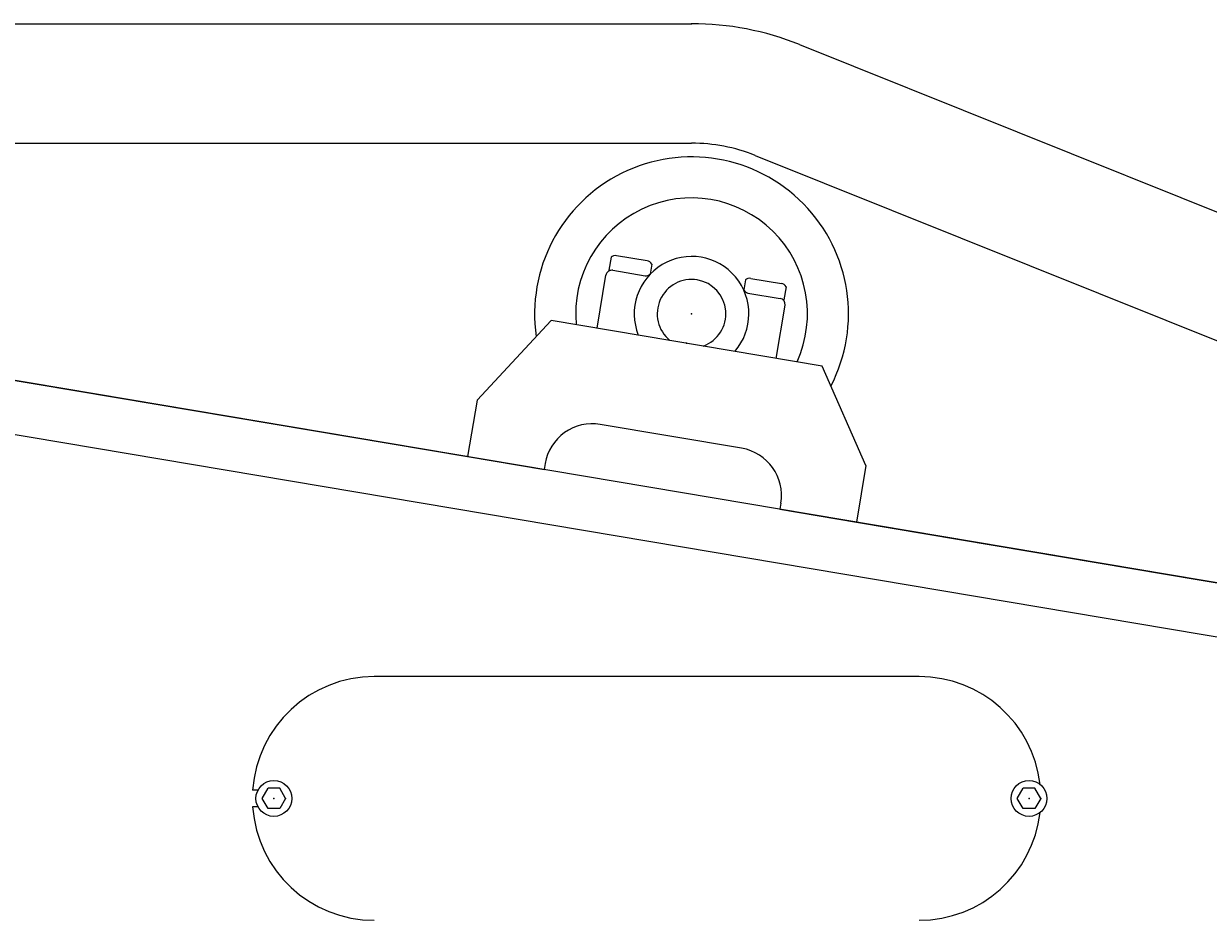
# Model space of a CAD drawing. Extents: x 0 to 144464, y -3366 to 58819.
# Drawn here: x 122808 to 123799, y 26246 to 26997 of the extents above; entities that cross this region are included whole.
import ezdxf

# ---------------------------------------------------------------- set-up
doc = ezdxf.new("R2010")
doc.units = 0
doc.header["$MEASUREMENT"] = 0
doc.layers.get('DEFPOINTS').update_dxf_attribs({"linetype": 'CONTINUOUS'})
doc.layers.add('9', color=7, linetype='CONTINUOUS')
doc.styles.get("Standard").update_dxf_attribs({"font": 'txt', "bigfont": 'BIGFONT'})
doc.dimstyles.new('DIMSTYLE', dxfattribs={"dimtxt": 3.58, "dimasz": 1, "dimexe": 2.54, "dimexo": 1e-05, "dimgap": 1.79, "dimtad": 0, "dimdec": 4, "dimzin": 0, "dimdsep": 46, "dimtxsty": 'STANDARD', "dimsah": 1, "dimcen": 0.09, "dimadec": 0, "dimazin": 0, "dimtfac": 1, "dimtdec": 4, "dimtofl": 0, "dimtmove": 2, "dimatfit": 3, "dimfxl": 1, "dimtolj": 1, "dimtzin": 0, "dimarcsym": 0})

# ---------------------------------------------------------------- blocks, each defined once
blk = doc.blocks.new('*D19')
at = {"layer": '9', "color": 0, "linetype": 'Continuous', "lineweight": -2}
for p, q in [((115707.55, 26250.5), (115707.55, 24591.99)), ((124677.55, 26158.5), (124677.55, 24591.99)), ((115708.55, 24594.53), (124676.55, 24594.53))]:
    blk.add_line(p, q, dxfattribs=at)
at = {"layer": '9', "color": 0, "linetype": 'Continuous'}
for points in [[(115708.55, 24594.7), (115708.55, 24594.37), (115707.55, 24594.53)], [(124676.55, 24594.7), (124676.55, 24594.37), (124677.55, 24594.53)]]:
    blk.add_solid(points, dxfattribs=at)
at = {"layer": 'DEFPOINTS', "color": 0, "linetype": 'Continuous'}
for p in [(115707.55, 26250.5), (124677.55, 26158.5), (124677.55, 24594.53)]:
    blk.add_point(p, dxfattribs=at)
at = {"layer": '9', "color": 0, "linetype": 'Continuous', "insert": (120192.55, 24596.32), "char_height": 3.58, "attachment_point": 5}
blk.add_mtext('\\A1;8969.9945', dxfattribs=at)

msp = doc.modelspace()

# ---------------------------------------------------------------- linework, layer by layer
at = {"layer": '9', "color": 7, "linetype": 'Continuous'}
for p, q in [((117206.95811, 26996.99528), (123366.75604, 26996.99528)), ((123457.15653, 26979.54187), (124367.07378, 26614.58694)), ((117206.95811, 26896.99999), (123366.75604, 26896.99999)), ((123419.93236, 26886.73336), (124329.8496, 26521.77844)), ((123299.37079, 26801.52704), (123297.53951, 26790.65293)), ((123329.58689, 26798.43833), (123303.96811, 26802.75274)), ((123298.66467, 26790.46344), (123297.53951, 26790.65293)), ((123300.89678, 26790.59455), (123327.82421, 26786.05976)), ((123333.52918, 26795.7745), (123332.11585, 26787.38221)), ((123287.66336, 26742.12148), (123295.13614, 26786.49452)), ((123411.7825, 26782.59601), (123410.36917, 26774.20372)), ((123416.37981, 26783.82171), (123441.9986, 26779.5073)), ((123413.99095, 26771.54859), (123440.91839, 26767.0138)), ((123445.94089, 26776.84347), (123444.1096, 26765.96936)), ((123437.54564, 26716.88011), (123445.01842, 26761.25315)), ((123442.98444, 26766.15884), (123444.1096, 26765.96936)), ((124323.03392, 26442.01665), (122449.94457, 26757.45981)), ((122449.94457, 26757.45981), (123179.3117, 26634.62858)), ((123249.20673, 26748.59788), (123187.28266, 26681.95982)), ((123476.00228, 26710.4037), (123249.20673, 26748.59788)), ((124356.97599, 26390.66902), (122442.47176, 26713.08677)), ((123512.68498, 26627.15948), (123476.00228, 26710.4037)), ((123187.28266, 26681.95982), (123179.3117, 26634.62858)), ((123408.64969, 26641.63775), (123290.32158, 26661.56515)), ((123179.3117, 26634.62858), (123243.71546, 26623.78247)), ((123244.2364, 26628.76491), (123243.4061, 26623.83457)), ((123512.68498, 26627.15948), (123504.71402, 26579.82824)), ((123441.44993, 26595.55258), (123440.61962, 26590.62224)), ((123440.61962, 26590.62224), (123504.71402, 26579.82824)), ((123504.71402, 26579.82824), (124323.03392, 26442.01665)), ((123557.17387, 26450.48754), (123101.1956, 26450.48754)), ((123003.93334, 26355.49202), (122999.44086, 26355.49202)), ((123007.38482, 26348.49253), (123012.29206, 26356.99213)), ((123022.10656, 26356.99213), (123012.29206, 26356.99213)), ((123027.0138, 26348.49253), (123022.10656, 26356.99213)), ((123639.35506, 26348.49253), (123644.2623, 26356.99213)), ((123654.0768, 26356.99213), (123644.2623, 26356.99213)), ((123658.98404, 26348.49253), (123654.0768, 26356.99213)), ((123012.29206, 26339.99293), (123007.38482, 26348.49253)), ((123027.0138, 26348.49253), (123022.10656, 26339.99293)), ((123644.2623, 26339.99293), (123639.35506, 26348.49253)), ((123658.98404, 26348.49253), (123654.0768, 26339.99293)), ((123003.9335, 26341.49274), (122999.44088, 26341.49274)), ((123022.10656, 26339.99293), (123012.29206, 26339.99293)), ((123654.0768, 26339.99293), (123644.2623, 26339.99293))]:
    msp.add_line(p, q, dxfattribs=at)
for centre in [(123017.19931, 26348.49253), (123649.16955, 26348.49253)]:
    msp.add_circle(centre, 14.99929, dxfattribs=at)
for centre, radius, start, end in [((123366.75604, 26754.15248), 242.84279, 68.14497782, 90), ((123366.75604, 26754.15248), 142.8475, 68.14497782, 90), ((123366.75604, 26754.15248), 131.34381, 332.59709316, 188.28417278), ((123366.75604, 26754.15248), 96.99543, 335.50510592, 185.37616002), ((123303.01498, 26797.09311), 5.73932, 80.44063297, 129.41633059), ((123366.75604, 26754.15248), 47.99774, 319.05246651, 201.82879943), ((123328.63377, 26792.7787), 5.73932, 31.46493555, 80.44063297), ((123300.06647, 26785.66421), 4.99976, 80.44063297, 170.44063297), ((123328.65452, 26790.99009), 4.99976, 260.44063297, 315.96624836), ((123366.75604, 26754.15248), 28.74865, 290.03247876, 230.84878718), ((123415.42669, 26778.16209), 5.73932, 80.44063297, 129.41633039), ((123441.04548, 26773.84768), 5.73932, 31.46493535, 80.44063297), ((123414.82126, 26776.47893), 4.99976, 204.91501758, 260.44063297), ((123440.08808, 26762.08346), 4.99976, 350.44063297, 80.44063297), ((123283.67911, 26622.12244), 39.99812, 80.44063297, 170.44063297), ((123402.00722, 26602.19505), 39.99812, 350.44063297, 80.44063297), ((123101.1956, 26348.49253), 101.99519, 89.9999975, 176.06483048), ((123557.17387, 26348.49253), 101.99519, 6.61645503, 89.9999975), ((123101.1956, 26348.49253), 101.99519, 183.93514775, 270.0000025), ((123557.17387, 26348.49253), 101.99519, 270.0000025, 353.38354497)]:
    msp.add_arc(centre, radius, start, end, dxfattribs=at)
for p in [(123366.75604, 26996.99528), (123366.75604, 26754.15248), (123366.75604, 26754.15248), (123362.6045, 26729.50079), (123017.19931, 26348.49253), (123017.19931, 26348.49253), (123017.19931, 26348.49253), (123017.19931, 26348.49253), (123027.0138, 26348.49253), (123649.16955, 26348.49253), (123649.16955, 26348.49253), (123649.16955, 26348.49253), (123658.98404, 26348.49253)]:
    msp.add_point(p, dxfattribs=at)

# ---------------------------------------------------------------- dimensions: what is measured, and where the dimension line sits
dim = msp.add_linear_dim(base=(124677.54749, 24594.5332), p1=(115707.55295, 26250.49714), p2=(124677.54749, 26158.50146), dimstyle='DIMSTYLE', override={"dimexo": 0, "dimgap": 0, "dimtad": 1, "dimtofl": 1}, dxfattribs=at)
dim.commit()
dim.dimension.update_dxf_attribs({"geometry": '*D19', "text_midpoint": (120192.55022, 24596.3232)})

doc.saveas('drawing.dxf')
